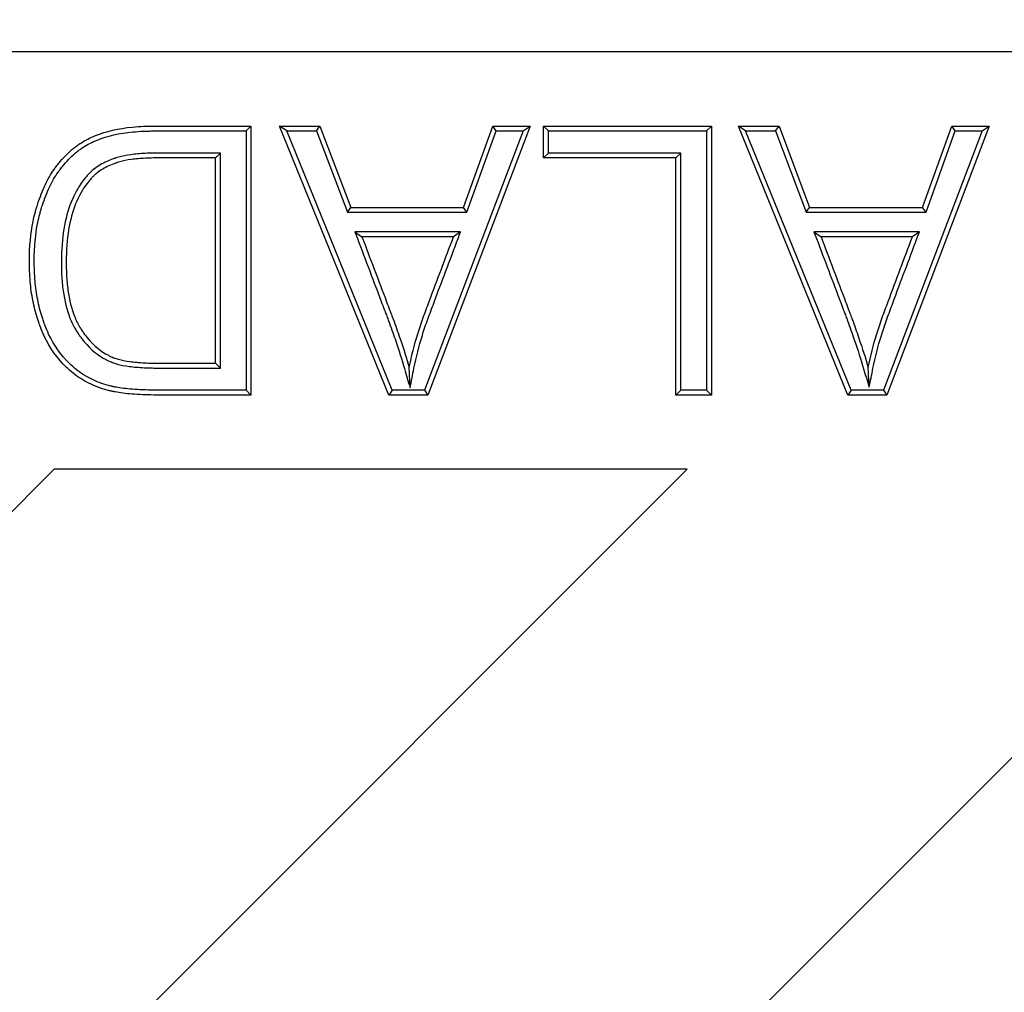
# Model space of a CAD drawing. Units: millimetres. Extents: x 0 to 291, y 0 to 204.
# Drawn here: x 135 to 139, y 73 to 77 of the extents above; entities that cross this region are included whole.
import ezdxf

# ---------------------------------------------------------------- set-up
doc = ezdxf.new("R2010")
doc.units = ezdxf.units.MM
doc.layers.add('M-5R', color=7, linetype='Continuous')
doc.layers.add('Predeterminado', color=7, linetype='Continuous')

# ---------------------------------------------------------------- blocks, each defined once
blk = doc.blocks.new('SE3')
at = {"layer": 'M-5R', "color": 7, "linetype": 'Continuous'}
for p, q in [((151.8668, 76.7479), (109.6752, 76.7479)), ((136.0942, 76.4069), (136.1152, 76.4279)), ((136.0942, 76.4069), (136.0942, 75.2889)), ((136.1152, 76.4279), (136.1152, 75.268)), ((136.2697, 76.4069), (136.2386, 76.4279)), ((136.7098, 75.268), (136.2386, 76.4279)), ((136.2386, 76.4279), (136.4129, 76.4279)), ((136.7239, 75.2889), (136.2697, 76.4069)), ((136.2697, 76.4069), (136.3984, 76.4069)), ((136.3984, 76.4069), (136.4129, 76.4279)), ((136.3984, 76.4069), (136.531, 76.056)), ((136.4129, 76.4279), (136.5455, 76.077)), ((137.2894, 76.4069), (136.8634, 75.2889)), ((137.3198, 76.4279), (136.8779, 75.268)), ((137.0321, 76.077), (137.1586, 76.4279)), ((137.0469, 76.056), (137.1734, 76.4069)), ((137.1734, 76.4069), (137.1586, 76.4279)), ((137.1586, 76.4279), (137.3198, 76.4279)), ((137.1734, 76.4069), (137.2894, 76.4069)), ((137.2894, 76.4069), (137.3198, 76.4279)), ((137.3978, 76.4069), (137.3769, 76.4279)), ((137.3769, 76.4279), (138.101, 76.4279)), ((137.3769, 76.2906), (137.3769, 76.4279)), ((137.3978, 76.4069), (138.0801, 76.4069)), ((137.3978, 76.3116), (137.3978, 76.4069)), ((138.0801, 76.4069), (138.101, 76.4279)), ((138.0801, 76.4069), (138.0801, 75.2889)), ((138.101, 76.4279), (138.101, 75.268)), ((138.2487, 76.4069), (138.2175, 76.4279)), ((138.6895, 75.268), (138.2175, 76.4279)), ((138.2175, 76.4279), (138.3926, 76.4279)), ((138.7036, 75.2889), (138.2487, 76.4069)), ((138.2487, 76.4069), (138.378, 76.4069)), ((138.378, 76.4069), (138.3926, 76.4279)), ((138.378, 76.4069), (138.5099, 76.056)), ((138.3926, 76.4279), (138.5244, 76.077)), ((139.2691, 76.4069), (138.8431, 75.2889)), ((139.2995, 76.4279), (138.8576, 75.268)), ((139.0118, 76.077), (139.1383, 76.4279)), ((139.0266, 76.056), (139.153, 76.4069)), ((139.153, 76.4069), (139.1383, 76.4279)), ((139.1383, 76.4279), (139.2995, 76.4279)), ((139.153, 76.4069), (139.2691, 76.4069)), ((139.2691, 76.4069), (139.2995, 76.4279)), ((135.9835, 76.3116), (135.9625, 76.2906)), ((135.9835, 75.3843), (135.9835, 76.3116)), ((137.3978, 76.3116), (137.3769, 76.2906)), ((137.9693, 76.3116), (137.3978, 76.3116)), ((137.9693, 76.3116), (137.9483, 76.2906)), ((137.9693, 75.2889), (137.9693, 76.3116)), ((135.9625, 75.4052), (135.9625, 76.2906)), ((137.9483, 76.2906), (137.3769, 76.2906)), ((137.9483, 75.268), (137.9483, 76.2906)), ((136.531, 76.056), (136.5455, 76.077)), ((136.531, 76.056), (137.0469, 76.056)), ((136.5455, 76.077), (137.0321, 76.077)), ((137.0469, 76.056), (137.0321, 76.077)), ((138.5099, 76.056), (138.5244, 76.077)), ((138.5099, 76.056), (139.0266, 76.056)), ((138.5244, 76.077), (139.0118, 76.077)), ((139.0266, 76.056), (139.0118, 76.077)), ((137.0192, 75.9715), (136.5637, 75.9715)), ((136.5637, 75.9715), (136.5941, 75.9505)), ((137.0192, 75.9715), (136.989, 75.9505)), ((138.9981, 75.9715), (138.5434, 75.9715)), ((138.5434, 75.9715), (138.5738, 75.9505)), ((138.9981, 75.9715), (138.9679, 75.9505)), ((136.989, 75.9505), (136.5941, 75.9505)), ((138.9679, 75.9505), (138.5738, 75.9505)), ((135.9835, 75.3843), (135.9625, 75.4052)), ((136.8013, 75.2995), (136.7977, 75.3875)), ((138.7814, 75.3014), (138.7774, 75.3875)), ((136.0942, 75.2889), (136.1152, 75.268)), ((136.7239, 75.2889), (136.7098, 75.268)), ((136.8779, 75.268), (136.7098, 75.268)), ((136.8634, 75.2889), (136.7239, 75.2889)), ((136.8634, 75.2889), (136.8779, 75.268)), ((137.9693, 75.2889), (137.9483, 75.268)), ((138.101, 75.268), (137.9483, 75.268)), ((138.0801, 75.2889), (137.9693, 75.2889)), ((138.0801, 75.2889), (138.101, 75.268)), ((138.7036, 75.2889), (138.6895, 75.268)), ((138.8576, 75.268), (138.6895, 75.268)), ((138.8431, 75.2889), (138.7036, 75.2889)), ((138.8431, 75.2889), (138.8576, 75.268)), ((137.9966, 74.9479), (128.2668, 65.2181)), ((135.267, 74.9479), (128.2668, 67.9478)), ((137.9966, 74.9479), (135.267, 74.9479)), ((140.641, 74.9479), (136.603, 70.9099))]:
    blk.add_line(p, q, dxfattribs=at)
for points, knots in [([(136.1152, 75.268), (136.0048, 75.268), (135.8944, 75.268), (135.7703, 75.268), (135.7565, 75.268), (135.7358, 75.268), (135.7289, 75.268), (135.7211, 75.268), (135.7203, 75.268), (135.7185, 75.268), (135.7178, 75.268), (135.7144, 75.268), (135.7122, 75.268), (135.7055, 75.268), (135.7011, 75.268), (135.662, 75.2685), (135.6307, 75.2698), (135.575, 75.2742), (135.5506, 75.2773), (135.5244, 75.2821), (135.5194, 75.2831), (135.514, 75.2843), (135.5134, 75.2845), (135.5125, 75.2847), (135.5122, 75.2847), (135.5117, 75.2849), (135.5114, 75.2849), (135.5091, 75.2854), (135.5073, 75.2859), (135.502, 75.2872), (135.4984, 75.2881), (135.4809, 75.2928), (135.4673, 75.2971), (135.4279, 75.312), (135.4035, 75.3242), (135.3697, 75.3459), (135.3588, 75.3536), (135.338, 75.3703), (135.3277, 75.3793), (135.2792, 75.4264), (135.248, 75.4709), (135.2177, 75.5348), (135.2121, 75.5481), (135.2066, 75.5625), (135.2063, 75.5634), (135.2056, 75.5651), (135.2053, 75.566), (135.2045, 75.5683), (135.2039, 75.5698), (135.2023, 75.5742), (135.2012, 75.5773), (135.1981, 75.5863), (135.1961, 75.5924), (135.1864, 75.6233), (135.1799, 75.6489), (135.1696, 75.7022), (135.1657, 75.7298), (135.162, 75.7728), (135.161, 75.7873), (135.1598, 75.817), (135.1596, 75.8322), (135.16, 75.9083), (135.1651, 75.9647), (135.178, 76.0289), (135.1809, 76.0414), (135.1857, 76.0597), (135.1874, 76.0657), (135.1896, 76.0731), (135.19, 76.0746), (135.1906, 76.0765), (135.1907, 76.077), (135.191, 76.0779), (135.1912, 76.0784), (135.1916, 76.0798), (135.1919, 76.0807), (135.1934, 76.0854), (135.1945, 76.089), (135.2053, 76.1218), (135.2158, 76.1487), (135.239, 76.1981), (135.2518, 76.2205), (135.2669, 76.2419), (135.2677, 76.2431), (135.2695, 76.2456), (135.2707, 76.2473), (135.2741, 76.2518), (135.2764, 76.2548), (135.2832, 76.2637), (135.2878, 76.2694), (135.3017, 76.2861), (135.3112, 76.2964), (135.3307, 76.3157), (135.3406, 76.3246), (135.3558, 76.3369), (135.361, 76.3408), (135.3688, 76.3464), (135.3714, 76.3482), (135.3753, 76.3508), (135.3764, 76.3515), (135.3788, 76.3531), (135.38, 76.3539), (135.4005, 76.367), (135.4215, 76.3778), (135.49, 76.4055), (135.5434, 76.4178), (135.6198, 76.4252), (135.6356, 76.4262), (135.6599, 76.4273), (135.6682, 76.4275), (135.6808, 76.4277), (135.685, 76.4278), (135.6914, 76.4278), (135.6935, 76.4279), (135.6967, 76.4279), (135.6978, 76.4279), (135.6995, 76.4279), (135.7004, 76.4279), (135.7289, 76.4279), (135.7565, 76.4279), (135.8944, 76.4279), (136.0048, 76.4279), (136.1152, 76.4279)], [0, 0, 0, 0, 0.125, 0.125, 0.140625, 0.140625, 0.148437, 0.148437, 0.149414, 0.149414, 0.150391, 0.150391, 0.152344, 0.152344, 0.15625, 0.15625, 0.1875, 0.1875, 0.21875, 0.21875, 0.226562, 0.226562, 0.227539, 0.227539, 0.228027, 0.228027, 0.228516, 0.228516, 0.230469, 0.230469, 0.234375, 0.234375, 0.25, 0.25, 0.28125, 0.28125, 0.296875, 0.296875, 0.3125, 0.3125, 0.375, 0.375, 0.390625, 0.390625, 0.391602, 0.391602, 0.392578, 0.392578, 0.394531, 0.394531, 0.398437, 0.398437, 0.40625, 0.40625, 0.4375, 0.4375, 0.46875, 0.46875, 0.484375, 0.484375, 0.5, 0.5, 0.5625, 0.5625, 0.578125, 0.578125, 0.585937, 0.585937, 0.587891, 0.587891, 0.588379, 0.588379, 0.588867, 0.588867, 0.589844, 0.589844, 0.59375, 0.59375, 0.625, 0.625, 0.65625, 0.65625, 0.658203, 0.658203, 0.660156, 0.660156, 0.664062, 0.664062, 0.671875, 0.671875, 0.6875, 0.6875, 0.703125, 0.703125, 0.710938, 0.710938, 0.714844, 0.714844, 0.716797, 0.716797, 0.71875, 0.71875, 0.75, 0.75, 0.8125, 0.8125, 0.828125, 0.828125, 0.835938, 0.835938, 0.839844, 0.839844, 0.841797, 0.841797, 0.842773, 0.842773, 0.84375, 0.84375, 0.875, 0.875, 1, 1, 1, 1]), ([(136.0942, 75.2889), (135.9908, 75.2889), (135.8874, 75.2889), (135.7703, 75.2889), (135.7565, 75.2889), (135.7358, 75.2889), (135.7289, 75.2889), (135.7211, 75.2889), (135.7203, 75.2889), (135.7185, 75.2889), (135.7178, 75.2889), (135.7144, 75.2889), (135.7122, 75.2889), (135.7056, 75.289), (135.7013, 75.289), (135.6626, 75.2894), (135.6318, 75.2908), (135.5772, 75.2951), (135.5535, 75.2981), (135.5285, 75.3027), (135.5237, 75.3037), (135.5186, 75.3048), (135.518, 75.3049), (135.5172, 75.3051), (135.5169, 75.3052), (135.5163, 75.3053), (135.5161, 75.3054), (135.5139, 75.3059), (135.5122, 75.3063), (135.5071, 75.3075), (135.5037, 75.3084), (135.4869, 75.3129), (135.474, 75.317), (135.4366, 75.3311), (135.4136, 75.3427), (135.3816, 75.3631), (135.3713, 75.3705), (135.3516, 75.3862), (135.3418, 75.3949), (135.2957, 75.4396), (135.266, 75.4819), (135.237, 75.5433), (135.2315, 75.556), (135.2262, 75.57), (135.2259, 75.5708), (135.2253, 75.5725), (135.225, 75.5733), (135.2242, 75.5755), (135.2236, 75.5769), (135.222, 75.5813), (135.221, 75.5842), (135.218, 75.593), (135.216, 75.5989), (135.2067, 75.6288), (135.2004, 75.6537), (135.1904, 75.7054), (135.1866, 75.7323), (135.1829, 75.7743), (135.182, 75.7885), (135.1808, 75.8175), (135.1806, 75.8324), (135.1809, 75.9071), (135.186, 75.9621), (135.1985, 76.0244), (135.2012, 76.0365), (135.2059, 76.0541), (135.2075, 76.06), (135.2097, 76.0671), (135.2101, 76.0685), (135.2106, 76.0703), (135.2108, 76.0708), (135.2111, 76.0718), (135.2112, 76.0722), (135.2116, 76.0736), (135.2119, 76.0745), (135.2133, 76.079), (135.2145, 76.0826), (135.225, 76.1146), (135.2352, 76.1407), (135.2576, 76.1882), (135.2698, 76.2096), (135.284, 76.2298), (135.2848, 76.2309), (135.2865, 76.2333), (135.2877, 76.2349), (135.2909, 76.2393), (135.2931, 76.2422), (135.2996, 76.2507), (135.304, 76.2562), (135.3174, 76.2721), (135.3264, 76.282), (135.3449, 76.3003), (135.3543, 76.3087), (135.3687, 76.3203), (135.3735, 76.324), (135.3808, 76.3292), (135.3833, 76.3309), (135.3869, 76.3334), (135.388, 76.334), (135.3902, 76.3355), (135.3913, 76.3362), (135.4107, 76.3486), (135.4305, 76.3588), (135.4956, 76.3852), (135.547, 76.3971), (135.6214, 76.4042), (135.6368, 76.4053), (135.6607, 76.4063), (135.6688, 76.4065), (135.6811, 76.4068), (135.6852, 76.4068), (135.6915, 76.4069), (135.6936, 76.4069), (135.6967, 76.4069), (135.6978, 76.4069), (135.6995, 76.4069), (135.7004, 76.4069), (135.7289, 76.4069), (135.7565, 76.4069), (135.8874, 76.4069), (135.9908, 76.4069), (136.0942, 76.4069)], [0, 0, 0, 0, 0.118965, 0.118965, 0.134841, 0.134841, 0.142779, 0.142779, 0.143772, 0.143772, 0.144764, 0.144764, 0.146749, 0.146749, 0.150718, 0.150718, 0.182471, 0.182471, 0.214224, 0.214224, 0.222162, 0.222162, 0.223154, 0.223154, 0.22365, 0.22365, 0.224146, 0.224146, 0.226131, 0.226131, 0.2301, 0.2301, 0.245976, 0.245976, 0.277729, 0.277729, 0.293606, 0.293606, 0.309482, 0.309482, 0.372988, 0.372988, 0.388865, 0.388865, 0.389857, 0.389857, 0.390849, 0.390849, 0.392834, 0.392834, 0.396803, 0.396803, 0.404741, 0.404741, 0.436494, 0.436494, 0.468247, 0.468247, 0.484123, 0.484123, 0.5, 0.5, 0.563506, 0.563506, 0.579382, 0.579382, 0.58732, 0.58732, 0.589305, 0.589305, 0.589801, 0.589801, 0.590297, 0.590297, 0.59129, 0.59129, 0.595259, 0.595259, 0.627012, 0.627012, 0.658765, 0.658765, 0.660749, 0.660749, 0.662734, 0.662734, 0.666703, 0.666703, 0.674641, 0.674641, 0.690517, 0.690517, 0.706394, 0.706394, 0.714332, 0.714332, 0.718301, 0.718301, 0.720286, 0.720286, 0.72227, 0.72227, 0.754023, 0.754023, 0.817529, 0.817529, 0.833406, 0.833406, 0.841344, 0.841344, 0.845313, 0.845313, 0.847298, 0.847298, 0.84829, 0.84829, 0.849282, 0.849282, 0.881035, 0.881035, 1, 1, 1, 1]), ([(135.9835, 76.3116), (135.9765, 76.3116), (135.9695, 76.3116), (135.9625, 76.3116), (135.8843, 76.3116), (135.8061, 76.3116), (135.7255, 76.3116), (135.7231, 76.3116), (135.7194, 76.3116), (135.7182, 76.3116), (135.7164, 76.3116), (135.7156, 76.3116), (135.714, 76.3116), (135.7132, 76.3116), (135.7062, 76.3115), (135.7001, 76.3115), (135.6821, 76.3112), (135.6705, 76.3108), (135.6369, 76.3091), (135.6161, 76.3073), (135.5776, 76.302), (135.56, 76.2984), (135.5398, 76.2928), (135.5359, 76.2916), (135.5316, 76.2902), (135.5311, 76.29), (135.5304, 76.2898), (135.5302, 76.2897), (135.5295, 76.2895), (135.5292, 76.2893), (135.5275, 76.2888), (135.5261, 76.2883), (135.5221, 76.2869), (135.5194, 76.2859), (135.5062, 76.2809), (135.496, 76.2766), (135.4669, 76.2625), (135.4494, 76.2515), (135.4301, 76.2354), (135.4263, 76.232), (135.4218, 76.2277), (135.421, 76.2268), (135.4196, 76.2255), (135.4192, 76.2251), (135.4183, 76.2242), (135.418, 76.2238), (135.4163, 76.2221), (135.4149, 76.2206), (135.4082, 76.2134), (135.4029, 76.2073), (135.3775, 76.1758), (135.3598, 76.1466), (135.3305, 76.0796), (135.3189, 76.0417), (135.3031, 75.958), (135.2988, 75.9121), (135.2975, 75.8493), (135.2975, 75.8362), (135.2978, 75.8109), (135.2982, 75.7985), (135.3001, 75.7623), (135.3022, 75.7393), (135.3112, 75.6738), (135.3209, 75.6346), (135.3414, 75.5828), (135.3492, 75.5667), (135.3586, 75.5508), (135.3592, 75.5499), (135.36, 75.5485), (135.3604, 75.5479), (135.3612, 75.5466), (135.3616, 75.546), (135.3635, 75.5429), (135.3651, 75.5404), (135.3698, 75.5332), (135.373, 75.5285), (135.3827, 75.5146), (135.3895, 75.5058), (135.4242, 75.4643), (135.4557, 75.4384), (135.4949, 75.4183), (135.4993, 75.4161), (135.506, 75.4131), (135.5082, 75.4122), (135.5116, 75.4108), (135.5127, 75.4103), (135.515, 75.4094), (135.5157, 75.4091), (135.5233, 75.4062), (135.5306, 75.4038), (135.5538, 75.3975), (135.5712, 75.3941), (135.6099, 75.3888), (135.6313, 75.387), (135.6664, 75.3852), (135.6786, 75.3848), (135.6977, 75.3844), (135.7041, 75.3843), (135.7124, 75.3843), (135.7141, 75.3843), (135.7166, 75.3843), (135.7174, 75.3843), (135.7191, 75.3843), (135.72, 75.3843), (135.7231, 75.3843), (135.7255, 75.3843), (135.8061, 75.3843), (135.8843, 75.3843), (135.9625, 75.3843), (135.9695, 75.3843), (135.9765, 75.3843), (135.9835, 75.3843)], [0, 0, 0, 0, 0.010938, 0.010938, 0.010938, 0.133203, 0.133203, 0.137024, 0.137024, 0.138934, 0.138934, 0.13989, 0.13989, 0.140845, 0.140845, 0.148486, 0.148486, 0.16377, 0.16377, 0.194336, 0.194336, 0.224902, 0.224902, 0.232544, 0.232544, 0.233499, 0.233499, 0.233977, 0.233977, 0.234454, 0.234454, 0.236365, 0.236365, 0.240186, 0.240186, 0.255469, 0.255469, 0.286035, 0.286035, 0.293677, 0.293677, 0.295587, 0.295587, 0.296542, 0.296542, 0.297498, 0.297498, 0.301318, 0.301318, 0.316602, 0.316602, 0.377734, 0.377734, 0.438867, 0.438867, 0.5, 0.5, 0.515283, 0.515283, 0.530566, 0.530566, 0.561133, 0.561133, 0.622266, 0.622266, 0.652832, 0.652832, 0.654742, 0.654742, 0.655698, 0.655698, 0.656653, 0.656653, 0.660474, 0.660474, 0.668115, 0.668115, 0.683398, 0.683398, 0.744531, 0.744531, 0.752173, 0.752173, 0.755994, 0.755994, 0.757904, 0.757904, 0.759814, 0.759814, 0.775098, 0.775098, 0.805664, 0.805664, 0.83623, 0.83623, 0.851514, 0.851514, 0.859155, 0.859155, 0.861066, 0.861066, 0.862021, 0.862021, 0.862976, 0.862976, 0.866797, 0.866797, 0.989062, 0.989062, 0.989062, 1, 1, 1, 1]), ([(135.9625, 76.2906), (135.8843, 76.2906), (135.8061, 76.2906), (135.7255, 76.2906), (135.7231, 76.2906), (135.7194, 76.2906), (135.7182, 76.2906), (135.7164, 76.2906), (135.7156, 76.2906), (135.714, 76.2906), (135.7133, 76.2906), (135.7064, 76.2906), (135.7004, 76.2905), (135.6827, 76.2902), (135.6713, 76.2898), (135.6384, 76.2882), (135.6182, 76.2864), (135.5813, 76.2813), (135.5645, 76.2779), (135.5458, 76.2727), (135.5422, 76.2716), (135.5382, 76.2702), (135.5378, 76.2701), (135.5371, 76.2699), (135.5369, 76.2698), (135.5363, 76.2696), (135.536, 76.2695), (135.5343, 76.2689), (135.533, 76.2685), (135.5292, 76.2671), (135.5267, 76.2662), (135.5141, 76.2615), (135.5045, 76.2574), (135.4774, 76.2442), (135.4613, 76.2341), (135.4439, 76.2196), (135.4405, 76.2166), (135.4365, 76.2127), (135.4357, 76.2119), (135.4346, 76.2108), (135.4342, 76.2104), (135.4334, 76.2096), (135.4331, 76.2093), (135.4315, 76.2076), (135.4302, 76.2062), (135.4239, 76.1994), (135.4189, 76.1938), (135.3951, 76.1642), (135.3783, 76.1366), (135.3504, 76.0728), (135.3393, 76.0365), (135.324, 75.9555), (135.3197, 75.9108), (135.3185, 75.8491), (135.3184, 75.8363), (135.3188, 75.8115), (135.3192, 75.7993), (135.321, 75.7639), (135.323, 75.7415), (135.3318, 75.678), (135.3411, 75.6404), (135.3605, 75.5915), (135.3678, 75.5764), (135.3766, 75.5616), (135.3771, 75.5607), (135.3779, 75.5595), (135.3783, 75.5588), (135.379, 75.5576), (135.3794, 75.5571), (135.3812, 75.5541), (135.3827, 75.5518), (135.3872, 75.5448), (135.3903, 75.5403), (135.3996, 75.5271), (135.4059, 75.5188), (135.4388, 75.4796), (135.4681, 75.4557), (135.5042, 75.4371), (135.5082, 75.4351), (135.5144, 75.4324), (135.5164, 75.4315), (135.5196, 75.4302), (135.5206, 75.4298), (135.5227, 75.4289), (135.5233, 75.4287), (135.5301, 75.4261), (135.5367, 75.4239), (135.5582, 75.418), (135.5748, 75.4148), (135.612, 75.4097), (135.6328, 75.4079), (135.6672, 75.4062), (135.6792, 75.4058), (135.698, 75.4054), (135.7044, 75.4053), (135.7125, 75.4053), (135.7142, 75.4053), (135.7166, 75.4052), (135.7174, 75.4052), (135.7191, 75.4052), (135.72, 75.4052), (135.7231, 75.4052), (135.7255, 75.4052), (135.8061, 75.4052), (135.8843, 75.4052), (135.9625, 75.4052)], [0, 0, 0, 0, 0.125, 0.125, 0.128906, 0.128906, 0.130859, 0.130859, 0.131836, 0.131836, 0.132812, 0.132812, 0.140625, 0.140625, 0.15625, 0.15625, 0.1875, 0.1875, 0.21875, 0.21875, 0.226562, 0.226562, 0.227539, 0.227539, 0.228027, 0.228027, 0.228516, 0.228516, 0.230469, 0.230469, 0.234375, 0.234375, 0.25, 0.25, 0.28125, 0.28125, 0.289062, 0.289062, 0.291016, 0.291016, 0.291992, 0.291992, 0.292969, 0.292969, 0.296875, 0.296875, 0.3125, 0.3125, 0.375, 0.375, 0.4375, 0.4375, 0.5, 0.5, 0.515625, 0.515625, 0.53125, 0.53125, 0.5625, 0.5625, 0.625, 0.625, 0.65625, 0.65625, 0.658203, 0.658203, 0.65918, 0.65918, 0.660156, 0.660156, 0.664062, 0.664062, 0.671875, 0.671875, 0.6875, 0.6875, 0.75, 0.75, 0.757812, 0.757812, 0.761719, 0.761719, 0.763672, 0.763672, 0.765625, 0.765625, 0.78125, 0.78125, 0.8125, 0.8125, 0.84375, 0.84375, 0.859375, 0.859375, 0.867187, 0.867187, 0.869141, 0.869141, 0.870117, 0.870117, 0.871094, 0.871094, 0.875, 0.875, 1, 1, 1, 1]), ([(136.5637, 75.9715), (136.5673, 75.962), (136.5709, 75.9525), (136.5745, 75.9431), (136.6098, 75.8497), (136.6451, 75.7564), (136.6848, 75.6514), (136.6892, 75.6397), (136.6942, 75.6266), (136.6948, 75.6251), (136.6956, 75.6229), (136.6959, 75.622), (136.6966, 75.6202), (136.6969, 75.6194), (136.6986, 75.6149), (136.6999, 75.6114), (136.7038, 75.601), (136.7064, 75.5941), (136.7189, 75.5602), (136.7281, 75.5344), (136.7533, 75.4615), (136.7669, 75.4186), (136.7775, 75.3817), (136.7855, 75.3543), (136.7934, 75.3269), (136.8013, 75.2995)], [0, 0, 0, 0, 0.041021, 0.041021, 0.041021, 0.4455, 0.4455, 0.49606, 0.49606, 0.50238, 0.50238, 0.50554, 0.50554, 0.508699, 0.508699, 0.521339, 0.521339, 0.546619, 0.546619, 0.647739, 0.647739, 0.849978, 0.849978, 0.849978, 1, 1, 1, 1]), ([(136.8013, 75.2995), (136.807, 75.3274), (136.8126, 75.3554), (136.8183, 75.3833), (136.8279, 75.4313), (136.8401, 75.4786), (136.8617, 75.5487), (136.8695, 75.572), (136.882, 75.6066), (136.8864, 75.6182), (136.895, 75.6414), (136.8993, 75.653), (136.9383, 75.7575), (136.9737, 75.8502), (137.0086, 75.9431), (137.0121, 75.9526), (137.0157, 75.962), (137.0192, 75.9715)], [0, 0, 0, 0, 0.121869, 0.121869, 0.121869, 0.330778, 0.330778, 0.435233, 0.435233, 0.48746, 0.48746, 0.539687, 0.539687, 0.957505, 0.957505, 0.957505, 1, 1, 1, 1]), ([(138.5434, 75.9715), (138.547, 75.962), (138.5506, 75.9525), (138.5542, 75.9431), (138.5895, 75.8497), (138.6248, 75.7564), (138.6645, 75.6514), (138.6689, 75.6397), (138.6739, 75.6266), (138.6745, 75.6251), (138.6753, 75.6229), (138.6756, 75.622), (138.6763, 75.6203), (138.6766, 75.6194), (138.6783, 75.615), (138.6796, 75.6115), (138.6835, 75.6011), (138.686, 75.5942), (138.6985, 75.5603), (138.7075, 75.5346), (138.7325, 75.4616), (138.7461, 75.4186), (138.7573, 75.3815), (138.7653, 75.3548), (138.7734, 75.3281), (138.7814, 75.3014)], [0, 0, 0, 0, 0.041219, 0.041219, 0.041219, 0.447633, 0.447633, 0.498435, 0.498435, 0.504785, 0.504785, 0.50796, 0.50796, 0.511135, 0.511135, 0.523836, 0.523836, 0.549236, 0.549236, 0.65084, 0.65084, 0.854047, 0.854047, 0.854047, 1, 1, 1, 1]), ([(138.7814, 75.3014), (138.7869, 75.3287), (138.7924, 75.356), (138.7979, 75.3833), (138.8076, 75.4313), (138.8198, 75.4786), (138.8414, 75.5487), (138.8492, 75.5719), (138.8617, 75.6065), (138.866, 75.6181), (138.8746, 75.6413), (138.8789, 75.6529), (138.9178, 75.7574), (138.9528, 75.8502), (138.9875, 75.9431), (138.9911, 75.9526), (138.9946, 75.962), (138.9981, 75.9715)], [0, 0, 0, 0, 0.11941, 0.11941, 0.11941, 0.328918, 0.328918, 0.433673, 0.433673, 0.48605, 0.48605, 0.538427, 0.538427, 0.957444, 0.957444, 0.957444, 1, 1, 1, 1]), ([(136.5941, 75.9505), (136.6294, 75.8571), (136.6647, 75.7638), (136.7045, 75.6588), (136.7089, 75.6471), (136.7138, 75.634), (136.7144, 75.6325), (136.7152, 75.6303), (136.7156, 75.6294), (136.7162, 75.6276), (136.7166, 75.6268), (136.7182, 75.6223), (136.7196, 75.6188), (136.7235, 75.6083), (136.7261, 75.6014), (136.7386, 75.5673), (136.7479, 75.5414), (136.7732, 75.468), (136.7869, 75.4248), (136.7977, 75.3875)], [0, 0, 0, 0, 0.5, 0.5, 0.5625, 0.5625, 0.570312, 0.570312, 0.574219, 0.574219, 0.578125, 0.578125, 0.59375, 0.59375, 0.625, 0.625, 0.75, 0.75, 1, 1, 1, 1]), ([(136.7977, 75.3875), (136.8075, 75.4361), (136.8198, 75.4842), (136.8418, 75.5552), (136.8497, 75.5788), (136.8624, 75.6138), (136.8667, 75.6255), (136.8753, 75.6487), (136.8796, 75.6603), (136.9186, 75.7649), (136.954, 75.8576), (136.989, 75.9505)], [0, 0, 0, 0, 0.25, 0.25, 0.375, 0.375, 0.4375, 0.4375, 0.5, 0.5, 1, 1, 1, 1]), ([(138.5738, 75.9505), (138.6091, 75.8571), (138.6444, 75.7638), (138.6841, 75.6588), (138.6886, 75.6471), (138.6935, 75.634), (138.6941, 75.6325), (138.6949, 75.6303), (138.6952, 75.6294), (138.6959, 75.6277), (138.6962, 75.6268), (138.6979, 75.6224), (138.6992, 75.6188), (138.7031, 75.6084), (138.7057, 75.6015), (138.7182, 75.5674), (138.7273, 75.5415), (138.7525, 75.4681), (138.7661, 75.4248), (138.7774, 75.3875)], [0, 0, 0, 0, 0.5, 0.5, 0.5625, 0.5625, 0.570312, 0.570312, 0.574219, 0.574219, 0.578125, 0.578125, 0.59375, 0.59375, 0.625, 0.625, 0.75, 0.75, 1, 1, 1, 1]), ([(138.7774, 75.3875), (138.7872, 75.4361), (138.7995, 75.4841), (138.8215, 75.5552), (138.8294, 75.5787), (138.842, 75.6137), (138.8463, 75.6254), (138.8549, 75.6486), (138.8593, 75.6602), (138.8981, 75.7648), (138.9332, 75.8576), (138.9679, 75.9505)], [0, 0, 0, 0, 0.25, 0.25, 0.375, 0.375, 0.4375, 0.4375, 0.5, 0.5, 1, 1, 1, 1])]:
    blk.add_open_spline(points, degree=3, knots=knots, dxfattribs=at)

msp = doc.modelspace()

# ---------------------------------------------------------------- linework, layer by layer
at = {"color": 7, "linetype": 'Continuous'}
msp.add_open_spline([(137.78869, 88.17868), (143.93338, 79.03355), (143.77006, 71.07353), (137.34043, 66.3301)], degree=3, dxfattribs=at)

# ---------------------------------------------------------------- block references
at = {"layer": 'Predeterminado'}
msp.add_blockref('SE3', (0, 0), dxfattribs=at)

doc.saveas('drawing.dxf')
